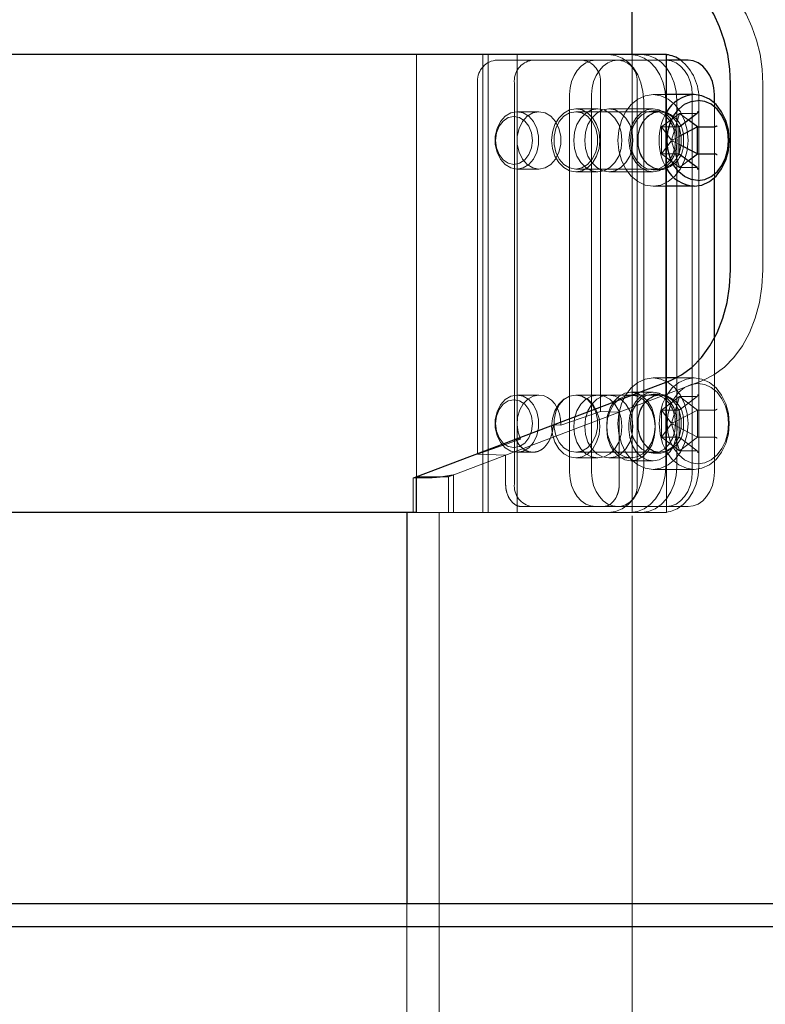
# Model space of a CAD drawing. Units: millimetres. Extents: x 350 to 41230, y 350 to 58459.
# Drawn here: x 12598 to 12729, y 32588 to 32760 of the extents above; entities that cross this region are included whole.
import ezdxf

# ---------------------------------------------------------------- set-up
doc = ezdxf.new("R2010")
doc.units = ezdxf.units.MM
doc.header["$LTSCALE"] = 70
doc.linetypes.add('HIDDEN', pattern=[1.905, 1.27, -0.635])
doc.linetypes.add('PHANTOM', pattern=[12.7, 6.35, -1.27, 1.27, -1.27, 1.27, -1.27])
doc.layers.add('ETC-COTATION', color=5, linetype='Continuous')
doc.layers.add('ETC-FANTOME', color=96, linetype='PHANTOM')
doc.dimstyles.new('SLDDIMSTYLE3', dxfattribs={"dimtxt": 0.18, "dimasz": 231.14, "dimexe": 0, "dimexo": 0.0625, "dimgap": 0, "dimtad": 0, "dimtih": 1, "dimtoh": 1, "dimdec": 0, "dimrnd": 1e-09, "dimzin": 0, "dimdsep": 46, "dimtxsty": 'Standard', "dimsah": 1, "dimcen": 0.09, "dimadec": 0, "dimazin": 0, "dimtfac": 231.14, "dimtdec": 0, "dimtofl": 0, "dimtmove": 0, "dimatfit": 3, "dimfxl": 1, "dimfrac": 2, "dimtolj": 1, "dimtzin": 0, "dimarcsym": 0})

msp = doc.modelspace()

# ---------------------------------------------------------------- linework, layer by layer
at = {"layer": 'ETC-FANTOME', "linetype": 'Continuous', "lineweight": 25}
for p, q in [((12705.268, 32754.173), (12705.268, 32774.608)), ((12711.268, 32754.173), (12583.715, 32754.173)), ((12711.268, 32696.975), (12711.268, 32754.173)), ((12715.035, 32753.173), (12711.268, 32753.173)), ((12722.442, 32716.556), (12722.442, 32749.038)), ((12716.106, 32747.173), (12711.268, 32747.173)), ((12719.632, 32745.717), (12719.632, 32747.173)), ((12713.485, 32741.56), (12716.624, 32743.926)), ((12716.668, 32741.535), (12715.06, 32742.747)), ((12713.485, 32736.768), (12713.485, 32741.579)), ((12716.668, 32741.535), (12713.485, 32739.871)), ((12716.668, 32741.535), (12719.676, 32741.535)), ((12716.668, 32736.812), (12716.668, 32741.535)), ((12716.668, 32736.812), (12713.485, 32738.476)), ((12716.624, 32734.421), (12713.485, 32736.787)), ((12715.06, 32735.6), (12716.668, 32736.812)), ((12716.668, 32736.812), (12719.676, 32736.812)), ((12719.632, 32704.589), (12719.632, 32732.63)), ((12716.106, 32731.173), (12711.268, 32731.173)), ((12667.504, 32680.391), (12711.96, 32697.237)), ((12712.961, 32697.673), (12711.268, 32697.673)), ((12667.504, 32680.391), (12667.504, 32674.173)), ((12667.504, 32674.173), (12583.715, 32674.173)), ((12665.874, 32674.173), (12665.874, 32605.736)), ((12957.027, 32605.736), (12276.813, 32605.736)), ((12276.246, 32601.805), (12957.768, 32601.805))]:
    msp.add_line(p, q, dxfattribs=at)
at = {"layer": 'ETC-FANTOME', "linetype": 'HIDDEN', "lineweight": 18}
for p, q in [((12667.575, 32754.173), (12667.575, 32674.173)), ((12679.193, 32754.173), (12679.193, 32674.173)), ((12680.113, 32754.173), (12680.113, 32674.173)), ((12681.32, 32753.173), (12687.748, 32753.173)), ((12685.193, 32754.173), (12685.193, 32674.173)), ((12687.748, 32753.173), (12698.922, 32753.173)), ((12702.779, 32753.173), (12698.922, 32753.173)), ((12711.268, 32753.173), (12702.779, 32753.173)), ((12705.268, 32754.173), (12705.268, 32674.173)), ((12705.268, 32674.173), (12705.268, 32754.173)), ((12711.268, 32754.149), (12710.789, 32754.173)), ((12678.256, 32684.35), (12678.256, 32749.173)), ((12684.684, 32679.173), (12684.684, 32749.173)), ((12699.705, 32749.173), (12699.705, 32691.824)), ((12706.133, 32749.173), (12706.133, 32679.173)), ((12728.099, 32716.556), (12728.099, 32749.038)), ((12694.326, 32747.173), (12694.326, 32681.173)), ((12698.182, 32747.173), (12698.182, 32681.173)), ((12707.276, 32746.173), (12707.276, 32682.173)), ((12710.321, 32747.173), (12708.907, 32747.173)), ((12711.268, 32747.173), (12710.321, 32747.173)), ((12711.132, 32746.173), (12711.132, 32682.173)), ((12713.061, 32746.173), (12713.061, 32682.173)), ((12715.775, 32681.173), (12715.775, 32747.173)), ((12716.918, 32746.173), (12716.918, 32682.173)), ((12695.408, 32744.673), (12699.265, 32744.673)), ((12708.907, 32744.673), (12701.194, 32744.673)), ((12710.265, 32744.323), (12708.907, 32744.323)), ((12719.632, 32732.63), (12719.632, 32745.717)), ((12685.131, 32744.173), (12688.981, 32744.173)), ((12695.408, 32744.173), (12710.064, 32744.173)), ((12713.535, 32743.896), (12710.402, 32741.535)), ((12713.535, 32743.896), (12712.221, 32739.409)), ((12715.06, 32742.747), (12713.535, 32743.896)), ((12713.535, 32743.896), (12716.543, 32743.896)), ((12710.402, 32741.535), (12713.41, 32741.535)), ((12710.402, 32741.535), (12712.064, 32739.291)), ((12710.402, 32741.535), (12710.402, 32736.812)), ((12713.452, 32741.535), (12713.485, 32741.56)), ((12710.402, 32736.812), (12712.064, 32739.055)), ((12712.221, 32739.409), (12712.064, 32739.291)), ((12712.064, 32739.291), (12712.064, 32739.055)), ((12712.064, 32739.055), (12712.221, 32738.937)), ((12712.377, 32739.291), (12712.221, 32739.409)), ((12712.221, 32738.937), (12712.377, 32739.055)), ((12713.485, 32739.871), (12712.377, 32739.291)), ((12712.377, 32739.055), (12712.377, 32739.291)), ((12713.485, 32738.476), (12712.377, 32739.055)), ((12713.535, 32734.451), (12712.221, 32738.937)), ((12710.402, 32736.812), (12713.41, 32736.812)), ((12710.402, 32736.812), (12713.535, 32734.451)), ((12713.485, 32736.787), (12713.452, 32736.812)), ((12688.981, 32734.173), (12685.131, 32734.173)), ((12710.064, 32734.173), (12695.408, 32734.173)), ((12708.907, 32734.023), (12710.265, 32734.023)), ((12713.535, 32734.451), (12715.06, 32735.6)), ((12713.535, 32734.451), (12716.543, 32734.451)), ((12695.408, 32733.673), (12699.265, 32733.673)), ((12701.194, 32733.673), (12708.907, 32733.673)), ((12708.907, 32731.173), (12710.321, 32731.173)), ((12711.268, 32731.173), (12710.321, 32731.173)), ((12719.632, 32681.173), (12719.632, 32704.589)), ((12673.147, 32680.386), (12717.617, 32697.237)), ((12710.321, 32697.673), (12708.907, 32697.673)), ((12711.268, 32697.673), (12710.321, 32697.673)), ((12711.268, 32674.173), (12711.268, 32696.975)), ((12716.106, 32697.673), (12712.961, 32697.673)), ((12685.131, 32694.673), (12688.981, 32694.673)), ((12695.408, 32694.673), (12710.064, 32694.673)), ((12695.408, 32694.673), (12699.265, 32694.673)), ((12705.05, 32694.673), (12701.194, 32694.673)), ((12708.907, 32695.173), (12705.05, 32695.173)), ((12710.265, 32694.823), (12708.907, 32694.823)), ((12713.535, 32694.396), (12710.402, 32692.035)), ((12713.535, 32694.396), (12712.221, 32689.909)), ((12713.452, 32692.035), (12716.624, 32694.426)), ((12716.668, 32692.035), (12713.535, 32694.396)), ((12713.535, 32694.396), (12716.543, 32694.396)), ((12699.705, 32691.824), (12692.806, 32689.42)), ((12699.705, 32691.824), (12703.016, 32691.704)), ((12703.016, 32691.704), (12703.016, 32679.173)), ((12710.402, 32692.035), (12713.41, 32692.035)), ((12710.402, 32692.035), (12712.064, 32689.791)), ((12710.402, 32692.035), (12710.402, 32687.312)), ((12716.668, 32692.035), (12712.377, 32689.791)), ((12713.485, 32687.268), (12713.485, 32692.079)), ((12716.668, 32692.035), (12719.676, 32692.035)), ((12716.668, 32687.312), (12716.668, 32692.035)), ((12700.837, 32689.673), (12700.837, 32689.173)), ((12700.837, 32689.173), (12700.837, 32688.673)), ((12704.694, 32689.673), (12704.694, 32688.673)), ((12709.264, 32689.173), (12709.264, 32689.673)), ((12709.264, 32688.673), (12709.264, 32689.173)), ((12710.402, 32687.312), (12712.064, 32689.555)), ((12712.221, 32689.909), (12712.064, 32689.791)), ((12712.064, 32689.791), (12712.064, 32689.555)), ((12712.064, 32689.555), (12712.221, 32689.437)), ((12712.377, 32689.791), (12712.221, 32689.909)), ((12712.221, 32689.437), (12712.377, 32689.555)), ((12713.535, 32684.951), (12712.221, 32689.437)), ((12712.377, 32689.555), (12712.377, 32689.791)), ((12716.668, 32687.312), (12712.377, 32689.555)), ((12713.12, 32688.673), (12713.12, 32689.673)), ((12685.761, 32686.965), (12678.256, 32684.35)), ((12710.402, 32687.312), (12713.41, 32687.312)), ((12710.402, 32687.312), (12713.535, 32684.951)), ((12716.624, 32684.921), (12713.452, 32687.312)), ((12713.535, 32684.951), (12716.668, 32687.312)), ((12716.668, 32687.312), (12719.676, 32687.312)), ((12678.256, 32684.35), (12683.141, 32684.173)), ((12683.141, 32679.173), (12683.141, 32684.173)), ((12687.916, 32684.673), (12685.131, 32684.673)), ((12710.064, 32684.673), (12695.408, 32684.673)), ((12708.907, 32684.523), (12710.265, 32684.523)), ((12713.535, 32684.951), (12716.543, 32684.951)), ((12695.408, 32683.673), (12699.265, 32683.673)), ((12701.194, 32683.673), (12705.05, 32683.673)), ((12705.05, 32683.173), (12708.907, 32683.173)), ((12674.037, 32680.723), (12674.037, 32674.173)), ((12708.907, 32681.673), (12710.321, 32681.673)), ((12716.106, 32681.673), (12710.321, 32681.673)), ((12666.99, 32680.196), (12667.504, 32680.391)), ((12666.99, 32680.196), (12666.99, 32674.173)), ((12673.147, 32680.386), (12667.504, 32680.391)), ((12673.147, 32680.386), (12673.147, 32674.173)), ((12671.531, 32674.173), (12667.504, 32674.173)), ((12673.147, 32674.173), (12671.531, 32674.173)), ((12671.531, 32674.173), (12671.531, 32491.055)), ((12711.268, 32674.173), (12673.147, 32674.173)), ((12685.98, 32675.173), (12687.748, 32675.173)), ((12698.922, 32675.173), (12687.748, 32675.173)), ((12702.779, 32675.173), (12698.922, 32675.173)), ((12702.779, 32675.173), (12715.035, 32675.173)), ((12705.268, 32584.673), (12705.268, 32674.173)), ((12665.874, 32605.736), (12665.874, 32491.055))]:
    msp.add_line(p, q, dxfattribs=at)
at = {"layer": 'ETC-FANTOME', "linetype": 'Continuous', "lineweight": 25, "flags": 128}
for points in [[(12722.442, 32749.038), (12722.321, 32751.649), (12721.96, 32754.215), (12721.366, 32756.692), (12720.548, 32759.038), (12719.52, 32761.214), (12718.3, 32763.18), (12716.909, 32764.905), (12715.371, 32766.359)], [(12719.632, 32747.173), (12719.543, 32748.344), (12719.282, 32749.469), (12718.857, 32750.507), (12718.285, 32751.416), (12717.589, 32752.162), (12716.794, 32752.717), (12715.932, 32753.058), (12715.035, 32753.173)], [(12716.749, 32732.173), (12715.556, 32732.349), (12714.422, 32732.867), (12713.406, 32733.701), (12712.557, 32734.809), (12711.918, 32736.136), (12711.521, 32737.616), (12711.387, 32739.173), (12711.521, 32740.731), (12711.918, 32742.211), (12712.557, 32743.538), (12713.406, 32744.646), (12714.422, 32745.48), (12715.556, 32745.998), (12716.749, 32746.173)], [(12716.106, 32731.173), (12717.47, 32731.374), (12718.765, 32731.966), (12719.927, 32732.919), (12720.898, 32734.185), (12721.628, 32735.702), (12722.081, 32737.393), (12722.235, 32739.173), (12722.081, 32740.954), (12721.628, 32742.644), (12720.898, 32744.161), (12719.927, 32745.428), (12718.765, 32746.381), (12717.47, 32746.973), (12716.106, 32747.173)], [(12716.749, 32732.173), (12717.942, 32732.349), (12719.076, 32732.867), (12720.092, 32733.701), (12720.941, 32734.809), (12721.58, 32736.136), (12721.977, 32737.616), (12722.111, 32739.173), (12721.977, 32740.731), (12721.58, 32742.211), (12720.941, 32743.538), (12720.092, 32744.646), (12719.076, 32745.48), (12717.942, 32745.998), (12716.749, 32746.173)], [(12711.96, 32697.237), (12713.902, 32698.192), (12715.724, 32699.533), (12717.39, 32701.235), (12718.865, 32703.26), (12720.116, 32705.566), (12721.117, 32708.103), (12721.848, 32710.82), (12722.293, 32713.657), (12722.442, 32716.556)]]:
    msp.add_lwpolyline(points, dxfattribs=at)
at = {"layer": 'ETC-FANTOME', "linetype": 'HIDDEN', "lineweight": 18, "flags": 128}
for points in [[(12728.099, 32749.038), (12727.978, 32751.649), (12727.617, 32754.215), (12727.023, 32756.692), (12726.204, 32759.038), (12725.177, 32761.214), (12723.957, 32763.18), (12722.566, 32764.905), (12721.028, 32766.359)], [(12694.326, 32747.173), (12694.414, 32748.344), (12694.676, 32749.469), (12695.1, 32750.507), (12695.672, 32751.416), (12696.368, 32752.162), (12697.163, 32752.717), (12698.025, 32753.058), (12698.922, 32753.173)], [(12702.779, 32753.173), (12701.882, 32753.058), (12701.02, 32752.717), (12700.225, 32752.162), (12699.529, 32751.416), (12698.957, 32750.507), (12698.532, 32749.469), (12698.271, 32748.344), (12698.182, 32747.173)], [(12701.147, 32754.173), (12702.343, 32754.02), (12703.493, 32753.564), (12704.552, 32752.825), (12705.481, 32751.83), (12706.243, 32750.618), (12706.809, 32749.235), (12707.158, 32747.734), (12707.276, 32746.173)], [(12711.132, 32746.173), (12711.015, 32747.734), (12710.666, 32749.235), (12710.1, 32750.618), (12709.337, 32751.83), (12708.409, 32752.825), (12707.349, 32753.564), (12706.2, 32754.02), (12705.004, 32754.173)], [(12706.932, 32754.173), (12708.128, 32754.02), (12709.278, 32753.564), (12710.337, 32752.825), (12711.266, 32751.83), (12712.028, 32750.618), (12712.594, 32749.235), (12712.943, 32747.734), (12713.061, 32746.173)], [(12711.179, 32753.173), (12712.075, 32753.058), (12712.938, 32752.717), (12713.732, 32752.162), (12714.429, 32751.416), (12715, 32750.507), (12715.425, 32749.469), (12715.687, 32748.344), (12715.775, 32747.173)], [(12715.035, 32739.173), (12714.882, 32740.954), (12714.428, 32742.644), (12713.698, 32744.161), (12712.728, 32745.428), (12711.566, 32746.381), (12710.271, 32746.973), (12708.907, 32747.173), (12707.543, 32746.973), (12706.248, 32746.381), (12705.086, 32745.428), (12704.116, 32744.161), (12703.386, 32742.644), (12702.932, 32740.954), (12702.779, 32739.173)], [(12695.408, 32733.673), (12694.318, 32733.861), (12693.302, 32734.41), (12692.429, 32735.284), (12691.76, 32736.423), (12691.339, 32737.75), (12691.195, 32739.173), (12691.339, 32740.597), (12691.76, 32741.923), (12692.429, 32743.062), (12693.302, 32743.936), (12694.318, 32744.486), (12695.408, 32744.673)], [(12699.265, 32733.673), (12698.175, 32733.861), (12697.159, 32734.41), (12696.286, 32735.284), (12695.616, 32736.423), (12695.195, 32737.75), (12695.052, 32739.173), (12695.195, 32740.597), (12695.616, 32741.923), (12696.286, 32743.062), (12697.159, 32743.936), (12698.175, 32744.486), (12699.265, 32744.673)], [(12695.408, 32744.673), (12696.499, 32744.486), (12697.515, 32743.936), (12698.388, 32743.062), (12699.057, 32741.923), (12699.478, 32740.597), (12699.622, 32739.173), (12699.478, 32737.75), (12699.057, 32736.423), (12698.388, 32735.284), (12697.515, 32734.41), (12696.499, 32733.861), (12695.408, 32733.673)], [(12705.407, 32739.173), (12705.263, 32740.597), (12704.842, 32741.923), (12704.173, 32743.062), (12703.3, 32743.936), (12702.284, 32744.486), (12701.194, 32744.673), (12700.103, 32744.486), (12699.087, 32743.936), (12698.214, 32743.062), (12697.545, 32741.923), (12697.124, 32740.597), (12696.98, 32739.173)], [(12699.265, 32744.673), (12700.356, 32744.486), (12701.372, 32743.936), (12702.244, 32743.062), (12702.914, 32741.923), (12703.335, 32740.597), (12703.478, 32739.173), (12703.335, 32737.75), (12702.914, 32736.423), (12702.244, 32735.284), (12701.372, 32734.41), (12700.356, 32733.861), (12699.265, 32733.673)], [(12713.12, 32739.173), (12712.977, 32740.597), (12712.556, 32741.923), (12711.886, 32743.062), (12711.014, 32743.936), (12709.997, 32744.486), (12708.907, 32744.673), (12707.817, 32744.486), (12706.8, 32743.936), (12705.928, 32743.062), (12705.258, 32741.923), (12704.837, 32740.597), (12704.694, 32739.173)], [(12704.962, 32739.173), (12705.096, 32740.506), (12705.49, 32741.748), (12706.117, 32742.815), (12706.934, 32743.633), (12707.886, 32744.148), (12708.907, 32744.323), (12709.928, 32744.148), (12710.88, 32743.633), (12711.697, 32742.815), (12712.324, 32741.748), (12712.718, 32740.506), (12712.852, 32739.173)], [(12685.131, 32734.173), (12684.052, 32734.376), (12683.061, 32734.967), (12682.237, 32735.899), (12681.647, 32737.096), (12681.34, 32738.462), (12681.34, 32739.885), (12681.647, 32741.25), (12682.237, 32742.448), (12683.061, 32743.38), (12684.052, 32743.971), (12685.131, 32744.173)], [(12684.61, 32734.985), (12683.618, 32735.19), (12682.724, 32735.785), (12682.014, 32736.712), (12681.558, 32737.879), (12681.401, 32739.173), (12681.558, 32740.468), (12682.014, 32741.635), (12682.724, 32742.562), (12683.618, 32743.156), (12684.61, 32743.361)], [(12684.61, 32734.985), (12685.601, 32735.19), (12686.495, 32735.785), (12687.205, 32736.712), (12687.661, 32737.879), (12687.818, 32739.173), (12687.661, 32740.468), (12687.205, 32741.635), (12686.495, 32742.562), (12685.601, 32743.156), (12684.61, 32743.361)], [(12685.131, 32734.173), (12686.211, 32734.376), (12687.202, 32734.967), (12688.026, 32735.899), (12688.616, 32737.096), (12688.923, 32738.462), (12688.923, 32739.885), (12688.616, 32741.25), (12688.026, 32742.448), (12687.202, 32743.38), (12686.211, 32743.971), (12685.131, 32744.173)], [(12688.981, 32744.173), (12687.901, 32743.971), (12686.91, 32743.38), (12686.086, 32742.448), (12685.496, 32741.25), (12685.189, 32739.885), (12685.189, 32738.462), (12685.496, 32737.096), (12686.086, 32735.899), (12686.91, 32734.967), (12687.901, 32734.376), (12688.981, 32734.173)], [(12688.981, 32734.173), (12690.06, 32734.376), (12691.051, 32734.967), (12691.875, 32735.899), (12692.465, 32737.096), (12692.772, 32738.462), (12692.772, 32739.885), (12692.465, 32741.25), (12691.875, 32742.448), (12691.051, 32743.38), (12690.06, 32743.971), (12688.981, 32744.173)], [(12695.408, 32744.173), (12694.329, 32743.971), (12693.338, 32743.38), (12692.514, 32742.448), (12691.924, 32741.25), (12691.617, 32739.885), (12691.617, 32738.462), (12691.924, 32737.096), (12692.514, 32735.899), (12693.338, 32734.967), (12694.329, 32734.376), (12695.408, 32734.173)], [(12695.408, 32734.173), (12696.488, 32734.376), (12697.479, 32734.967), (12698.303, 32735.899), (12698.893, 32737.096), (12699.2, 32738.462), (12699.2, 32739.885), (12698.893, 32741.25), (12698.303, 32742.448), (12697.479, 32743.38), (12696.488, 32743.971), (12695.408, 32744.173)], [(12710.064, 32734.173), (12708.985, 32734.376), (12707.993, 32734.967), (12707.169, 32735.899), (12706.58, 32737.096), (12706.273, 32738.462), (12706.273, 32739.885), (12706.58, 32741.25), (12707.169, 32742.448), (12707.993, 32743.38), (12708.985, 32743.971), (12710.064, 32744.173)], [(12710.064, 32734.173), (12711.143, 32734.376), (12712.135, 32734.967), (12712.959, 32735.899), (12713.548, 32737.096), (12713.855, 32738.462), (12713.855, 32739.885), (12713.548, 32741.25), (12712.959, 32742.448), (12712.135, 32743.38), (12711.143, 32743.971), (12710.064, 32744.173)], [(12696.98, 32739.173), (12697.124, 32737.75), (12697.545, 32736.423), (12698.214, 32735.284), (12699.087, 32734.41), (12700.103, 32733.861), (12701.194, 32733.673), (12702.284, 32733.861), (12703.3, 32734.41), (12704.173, 32735.284), (12704.842, 32736.423), (12705.263, 32737.75), (12705.407, 32739.173)], [(12702.779, 32739.173), (12702.932, 32737.393), (12703.386, 32735.702), (12704.116, 32734.185), (12705.086, 32732.919), (12706.248, 32731.966), (12707.543, 32731.374), (12708.907, 32731.173), (12710.271, 32731.374), (12711.566, 32731.966), (12712.728, 32732.919), (12713.698, 32734.185), (12714.428, 32735.702), (12714.882, 32737.393), (12715.035, 32739.173)], [(12704.694, 32739.173), (12704.837, 32737.75), (12705.258, 32736.423), (12705.928, 32735.284), (12706.8, 32734.41), (12707.817, 32733.861), (12708.907, 32733.673), (12709.997, 32733.861), (12711.014, 32734.41), (12711.886, 32735.284), (12712.556, 32736.423), (12712.977, 32737.75), (12713.12, 32739.173)], [(12704.962, 32739.173), (12705.096, 32737.84), (12705.49, 32736.598), (12706.117, 32735.532), (12706.934, 32734.713), (12707.886, 32734.199), (12708.907, 32734.023), (12709.928, 32734.199), (12710.88, 32734.713), (12711.697, 32735.532), (12712.324, 32736.598), (12712.718, 32737.84), (12712.852, 32739.173)], [(12717.617, 32697.237), (12719.558, 32698.192), (12721.381, 32699.533), (12723.047, 32701.235), (12724.521, 32703.26), (12725.773, 32705.566), (12726.774, 32708.103), (12727.505, 32710.82), (12727.95, 32713.657), (12728.099, 32716.556)], [(12715.035, 32689.673), (12714.882, 32691.454), (12714.428, 32693.144), (12713.698, 32694.661), (12712.728, 32695.928), (12711.566, 32696.881), (12710.271, 32697.473), (12708.907, 32697.673), (12707.543, 32697.473), (12706.248, 32696.881), (12705.086, 32695.928), (12704.116, 32694.661), (12703.386, 32693.144), (12702.932, 32691.454), (12702.779, 32689.673)], [(12716.106, 32681.673), (12714.743, 32681.874), (12713.447, 32682.466), (12712.285, 32683.419), (12711.315, 32684.685), (12710.585, 32686.202), (12710.131, 32687.893), (12709.978, 32689.673), (12710.131, 32691.454), (12710.585, 32693.144), (12711.315, 32694.661), (12712.285, 32695.928), (12713.447, 32696.881), (12714.743, 32697.473), (12716.106, 32697.673)], [(12716.749, 32682.673), (12715.556, 32682.849), (12714.422, 32683.367), (12713.406, 32684.201), (12712.557, 32685.309), (12711.918, 32686.636), (12711.521, 32688.116), (12711.387, 32689.673), (12711.521, 32691.231), (12711.918, 32692.711), (12712.557, 32694.038), (12713.406, 32695.146), (12714.422, 32695.98), (12715.556, 32696.498), (12716.749, 32696.673)], [(12716.106, 32681.673), (12717.47, 32681.874), (12718.765, 32682.466), (12719.927, 32683.419), (12720.898, 32684.685), (12721.628, 32686.202), (12722.081, 32687.893), (12722.235, 32689.673), (12722.081, 32691.454), (12721.628, 32693.144), (12720.898, 32694.661), (12719.927, 32695.928), (12718.765, 32696.881), (12717.47, 32697.473), (12716.106, 32697.673)], [(12716.749, 32682.673), (12717.942, 32682.849), (12719.076, 32683.367), (12720.092, 32684.201), (12720.941, 32685.309), (12721.58, 32686.636), (12721.977, 32688.116), (12722.111, 32689.673), (12721.977, 32691.231), (12721.58, 32692.711), (12720.941, 32694.038), (12720.092, 32695.146), (12719.076, 32695.98), (12717.942, 32696.498), (12716.749, 32696.673)], [(12685.131, 32684.673), (12684.052, 32684.876), (12683.061, 32685.467), (12682.237, 32686.399), (12681.647, 32687.596), (12681.34, 32688.962), (12681.34, 32690.385), (12681.647, 32691.75), (12682.237, 32692.948), (12683.061, 32693.88), (12684.052, 32694.471), (12685.131, 32694.673)], [(12685.131, 32684.673), (12686.211, 32684.876), (12687.202, 32685.467), (12688.026, 32686.399), (12688.616, 32687.596), (12688.923, 32688.962), (12688.923, 32690.385), (12688.616, 32691.75), (12688.026, 32692.948), (12687.202, 32693.88), (12686.211, 32694.471), (12685.131, 32694.673)], [(12688.981, 32694.673), (12687.967, 32694.495), (12687.025, 32693.973), (12686.223, 32693.144), (12685.618, 32692.067), (12685.252, 32690.82), (12685.153, 32689.491), (12685.326, 32688.175), (12685.761, 32686.965)], [(12692.806, 32689.42), (12692.767, 32690.431), (12692.572, 32691.41), (12692.231, 32692.318), (12691.757, 32693.118), (12691.169, 32693.777), (12690.491, 32694.268), (12689.752, 32694.571), (12688.981, 32694.673)], [(12695.408, 32683.673), (12694.318, 32683.861), (12693.302, 32684.41), (12692.429, 32685.284), (12691.76, 32686.423), (12691.339, 32687.75), (12691.195, 32689.173), (12691.339, 32690.597), (12691.76, 32691.923), (12692.429, 32693.062), (12693.302, 32693.936), (12694.318, 32694.486), (12695.408, 32694.673)], [(12695.408, 32694.673), (12694.329, 32694.471), (12693.338, 32693.88), (12692.514, 32692.948), (12691.924, 32691.75), (12691.617, 32690.385), (12691.617, 32688.962), (12691.924, 32687.596), (12692.514, 32686.399), (12693.338, 32685.467), (12694.329, 32684.876), (12695.408, 32684.673)], [(12699.265, 32683.673), (12698.175, 32683.861), (12697.159, 32684.41), (12696.286, 32685.284), (12695.616, 32686.423), (12695.195, 32687.75), (12695.052, 32689.173), (12695.195, 32690.597), (12695.616, 32691.923), (12696.286, 32693.062), (12697.159, 32693.936), (12698.175, 32694.486), (12699.265, 32694.673)], [(12695.408, 32684.673), (12696.488, 32684.876), (12697.479, 32685.467), (12698.303, 32686.399), (12698.893, 32687.596), (12699.2, 32688.962), (12699.2, 32690.385), (12698.893, 32691.75), (12698.303, 32692.948), (12697.479, 32693.88), (12696.488, 32694.471), (12695.408, 32694.673)], [(12695.408, 32694.673), (12696.499, 32694.486), (12697.515, 32693.936), (12698.388, 32693.062), (12699.057, 32691.923), (12699.478, 32690.597), (12699.622, 32689.173), (12699.478, 32687.75), (12699.057, 32686.423), (12698.388, 32685.284), (12697.515, 32684.41), (12696.499, 32683.861), (12695.408, 32683.673)], [(12705.407, 32689.173), (12705.263, 32690.597), (12704.842, 32691.923), (12704.173, 32693.062), (12703.3, 32693.936), (12702.284, 32694.486), (12701.194, 32694.673), (12700.103, 32694.486), (12699.087, 32693.936), (12698.214, 32693.062), (12697.545, 32691.923), (12697.124, 32690.597), (12696.98, 32689.173)], [(12699.265, 32694.673), (12700.356, 32694.486), (12701.372, 32693.936), (12702.244, 32693.062), (12702.914, 32691.923), (12703.335, 32690.597), (12703.478, 32689.173), (12703.335, 32687.75), (12702.914, 32686.423), (12702.244, 32685.284), (12701.372, 32684.41), (12700.356, 32683.861), (12699.265, 32683.673)], [(12709.264, 32689.673), (12709.12, 32691.097), (12708.699, 32692.423), (12708.029, 32693.562), (12707.157, 32694.436), (12706.141, 32694.986), (12705.05, 32695.173), (12703.96, 32694.986), (12702.944, 32694.436), (12702.071, 32693.562), (12701.401, 32692.423), (12700.981, 32691.097), (12700.837, 32689.673)], [(12709.264, 32689.173), (12709.12, 32690.597), (12708.699, 32691.923), (12708.029, 32693.062), (12707.157, 32693.936), (12706.141, 32694.486), (12705.05, 32694.673), (12703.96, 32694.486), (12702.944, 32693.936), (12702.071, 32693.062), (12701.401, 32691.923), (12700.981, 32690.597), (12700.837, 32689.173)], [(12713.12, 32689.673), (12712.977, 32691.097), (12712.556, 32692.423), (12711.886, 32693.562), (12711.014, 32694.436), (12709.997, 32694.986), (12708.907, 32695.173), (12707.817, 32694.986), (12706.8, 32694.436), (12705.928, 32693.562), (12705.258, 32692.423), (12704.837, 32691.097), (12704.694, 32689.673)], [(12704.962, 32689.673), (12705.096, 32691.006), (12705.49, 32692.248), (12706.117, 32693.315), (12706.934, 32694.133), (12707.886, 32694.648), (12708.907, 32694.823), (12709.928, 32694.648), (12710.88, 32694.133), (12711.697, 32693.315), (12712.324, 32692.248), (12712.718, 32691.006), (12712.852, 32689.673)], [(12710.064, 32684.673), (12708.985, 32684.876), (12707.993, 32685.467), (12707.169, 32686.399), (12706.58, 32687.596), (12706.273, 32688.962), (12706.273, 32690.385), (12706.58, 32691.75), (12707.169, 32692.948), (12707.993, 32693.88), (12708.985, 32694.471), (12710.064, 32694.673)], [(12710.064, 32684.673), (12711.143, 32684.876), (12712.135, 32685.467), (12712.959, 32686.399), (12713.548, 32687.596), (12713.855, 32688.962), (12713.855, 32690.385), (12713.548, 32691.75), (12712.959, 32692.948), (12712.135, 32693.88), (12711.143, 32694.471), (12710.064, 32694.673)], [(12684.61, 32685.485), (12683.618, 32685.69), (12682.724, 32686.285), (12682.014, 32687.212), (12681.558, 32688.379), (12681.401, 32689.673), (12681.558, 32690.968), (12682.014, 32692.135), (12682.724, 32693.062), (12683.618, 32693.656), (12684.61, 32693.861)], [(12684.61, 32685.485), (12685.601, 32685.69), (12686.495, 32686.285), (12687.205, 32687.212), (12687.661, 32688.379), (12687.818, 32689.673), (12687.661, 32690.968), (12687.205, 32692.135), (12686.495, 32693.062), (12685.601, 32693.656), (12684.61, 32693.861)], [(12692.806, 32689.42), (12692.054, 32689.448), (12691.462, 32689.47)], [(12696.98, 32689.173), (12697.124, 32687.75), (12697.545, 32686.423), (12698.214, 32685.284), (12699.087, 32684.41), (12700.103, 32683.861), (12701.194, 32683.673), (12702.284, 32683.861), (12703.3, 32684.41), (12704.173, 32685.284), (12704.842, 32686.423), (12705.263, 32687.75), (12705.407, 32689.173)], [(12700.837, 32689.173), (12700.981, 32687.75), (12701.401, 32686.423), (12702.071, 32685.284), (12702.944, 32684.41), (12703.96, 32683.861), (12705.05, 32683.673), (12706.141, 32683.861), (12707.157, 32684.41), (12708.029, 32685.284), (12708.699, 32686.423), (12709.12, 32687.75), (12709.264, 32689.173)], [(12702.779, 32689.673), (12702.932, 32687.893), (12703.386, 32686.202), (12704.116, 32684.685), (12705.086, 32683.419), (12706.248, 32682.466), (12707.543, 32681.874), (12708.907, 32681.673), (12710.271, 32681.874), (12711.566, 32682.466), (12712.728, 32683.419), (12713.698, 32684.685), (12714.428, 32686.202), (12714.882, 32687.893), (12715.035, 32689.673)], [(12704.962, 32689.673), (12705.096, 32688.34), (12705.49, 32687.098), (12706.117, 32686.032), (12706.934, 32685.213), (12707.886, 32684.699), (12708.907, 32684.523), (12709.928, 32684.699), (12710.88, 32685.213), (12711.697, 32686.032), (12712.324, 32687.098), (12712.718, 32688.34), (12712.852, 32689.673)], [(12700.837, 32688.673), (12700.981, 32687.25), (12701.401, 32685.923), (12702.071, 32684.784), (12702.944, 32683.91), (12703.96, 32683.361), (12705.05, 32683.173), (12706.141, 32683.361), (12707.157, 32683.91), (12708.029, 32684.784), (12708.699, 32685.923), (12709.12, 32687.25), (12709.264, 32688.673)], [(12704.694, 32688.673), (12704.837, 32687.25), (12705.258, 32685.923), (12705.928, 32684.784), (12706.8, 32683.91), (12707.817, 32683.361), (12708.907, 32683.173), (12709.997, 32683.361), (12711.014, 32683.91), (12711.886, 32684.784), (12712.556, 32685.923), (12712.977, 32687.25), (12713.12, 32688.673)], [(12684.921, 32686.991), (12685.391, 32686.977), (12685.761, 32686.965)], [(12698.922, 32675.173), (12698.025, 32675.289), (12697.163, 32675.63), (12696.368, 32676.185), (12695.672, 32676.931), (12695.1, 32677.84), (12694.676, 32678.877), (12694.414, 32680.003), (12694.326, 32681.173)], [(12698.182, 32681.173), (12698.271, 32680.003), (12698.532, 32678.877), (12698.957, 32677.84), (12699.529, 32676.931), (12700.225, 32676.185), (12701.02, 32675.63), (12701.882, 32675.289), (12702.779, 32675.173)], [(12707.276, 32682.173), (12707.158, 32680.613), (12706.809, 32679.112), (12706.243, 32677.729), (12705.481, 32676.516), (12704.552, 32675.522), (12703.493, 32674.782), (12702.343, 32674.327), (12701.147, 32674.173)], [(12705.004, 32674.173), (12706.2, 32674.327), (12707.349, 32674.782), (12708.409, 32675.522), (12709.337, 32676.516), (12710.1, 32677.729), (12710.666, 32679.112), (12711.015, 32680.613), (12711.132, 32682.173)], [(12713.061, 32682.173), (12712.943, 32680.613), (12712.594, 32679.112), (12712.028, 32677.729), (12711.266, 32676.516), (12710.337, 32675.522), (12709.278, 32674.782), (12708.128, 32674.327), (12706.932, 32674.173)], [(12710.789, 32674.173), (12711.985, 32674.327), (12713.134, 32674.782), (12714.194, 32675.522), (12715.123, 32676.516), (12715.885, 32677.729), (12716.451, 32679.112), (12716.8, 32680.613), (12716.918, 32682.173)], [(12715.775, 32681.173), (12715.687, 32680.003), (12715.425, 32678.877), (12715, 32677.84), (12714.429, 32676.931), (12713.732, 32676.185), (12712.938, 32675.63), (12712.075, 32675.289), (12711.179, 32675.173)], [(12715.035, 32675.173), (12715.932, 32675.289), (12716.794, 32675.63), (12717.589, 32676.185), (12718.285, 32676.931), (12718.857, 32677.84), (12719.282, 32678.877), (12719.543, 32680.003), (12719.632, 32681.173)]]:
    msp.add_lwpolyline(points, dxfattribs=at)
at = {"layer": 'ETC-FANTOME', "linetype": 'Continuous', "lineweight": 25}
for centre, radius, start, end in [((19220.973, 36255.039), 8715.125, 172.5390425, 263.8920049), ((19220.973, 36255.039), 8589.689, 200.8757063, 263.8030549), ((19220.973, 36255.039), 8339.689, 201.5321944, 263.6159166), ((12710.697, 32749.032), 5.148, 53.54687, 83.63565), ((12716.448, 32741.305), 5.878, 93.33415, 151.79488), ((12716.508, 32737.136), 5.976, 208.72838, 266.14259)]:
    msp.add_arc(centre, radius, start, end, dxfattribs=at)
at = {"layer": 'ETC-FANTOME', "linetype": 'HIDDEN', "lineweight": 18}
for centre, radius, start, end in [((12681.859, 32749.587), 3.627, 98.55169, 186.54087), ((12688.287, 32749.587), 3.627, 98.55169, 186.54087), ((12696.102, 32749.587), 3.627, 353.45913, 81.44831), ((12702.53, 32749.587), 3.627, 353.45913, 81.44831), ((12708.422, 32746.551), 8.504, 357.45773, 51.15392), ((12710.959, 32739.705), 4.67, 98.55169, 186.54087), ((12709.57, 32739.705), 4.67, 353.45913, 81.44831), ((12719.825, 32739.173), 9.865, 150.15217, 209.84783), ((12710.959, 32738.641), 4.67, 173.45913, 261.44831), ((12709.57, 32738.641), 4.67, 278.55169, 6.54087), ((12710.959, 32690.205), 4.67, 98.55169, 186.54087), ((12709.57, 32690.205), 4.67, 353.45913, 81.44831), ((12710.959, 32689.141), 4.67, 173.45913, 261.44831), ((12709.57, 32689.141), 4.67, 278.55169, 6.54087), ((12688.287, 32678.76), 3.627, 173.45913, 261.44831), ((12702.53, 32678.76), 3.627, 278.55169, 6.54087)]:
    msp.add_arc(centre, radius, start, end, dxfattribs=at)
at = {"layer": 'ETC-FANTOME', "linetype": 'Continuous', "lineweight": 25}
for points, knots in [([(12716.749, 32744.266), (12716.745, 32744.208), (12716.736, 32744.099), (12716.683, 32743.979), (12716.638, 32743.941), (12716.622, 32743.928)], [0, 0, 0, 0, 0.418889, 0.797242, 1, 1, 1, 1]), ([(12713.371, 32741.719), (12713.406, 32741.69), (12713.47, 32741.637), (12713.478, 32741.597), (12713.482, 32741.579)], [0, 0, 0, 0, 0.5536173, 1, 1, 1, 1]), ([(12720.127, 32741.719), (12720.085, 32741.691), (12720.003, 32741.635), (12719.865, 32741.575), (12719.752, 32741.54), (12719.701, 32741.537), (12719.676, 32741.535)], [0, 0, 0, 0, 0.319506, 0.6080933, 0.8105251, 1, 1, 1, 1]), ([(12713.371, 32736.627), (12713.406, 32736.657), (12713.47, 32736.71), (12713.478, 32736.75), (12713.482, 32736.768)], [0, 0, 0, 0, 0.5536173, 1, 1, 1, 1]), ([(12720.127, 32736.627), (12720.085, 32736.656), (12720.003, 32736.711), (12719.865, 32736.772), (12719.752, 32736.806), (12719.701, 32736.81), (12719.676, 32736.812)], [0, 0, 0, 0, 0.319506, 0.6080933, 0.8105251, 1, 1, 1, 1]), ([(12716.749, 32734.081), (12716.745, 32734.139), (12716.736, 32734.248), (12716.683, 32734.368), (12716.638, 32734.406), (12716.622, 32734.419)], [0, 0, 0, 0, 0.418889, 0.797242, 1, 1, 1, 1])]:
    msp.add_open_spline(points, degree=3, knots=knots, dxfattribs=at)
at = {"layer": 'ETC-FANTOME', "linetype": 'HIDDEN', "lineweight": 18}
for points, knots in [([(12716.622, 32743.928), (12716.617, 32743.923), (12716.594, 32743.9), (12716.566, 32743.898), (12716.543, 32743.896)], [0, 0, 0, 0, 0.201383, 1, 1, 1, 1]), ([(12713.482, 32741.579), (12713.483, 32741.577), (12713.491, 32741.56), (12713.468, 32741.541), (12713.429, 32741.537), (12713.41, 32741.535)], [0, 0, 0, 0, 0.0732341, 0.551937, 1, 1, 1, 1]), ([(12713.482, 32736.768), (12713.483, 32736.77), (12713.491, 32736.787), (12713.468, 32736.805), (12713.429, 32736.81), (12713.41, 32736.812)], [0, 0, 0, 0, 0.0732341, 0.551937, 1, 1, 1, 1]), ([(12716.622, 32734.419), (12716.617, 32734.423), (12716.594, 32734.447), (12716.566, 32734.449), (12716.543, 32734.451)], [0, 0, 0, 0, 0.201383, 1, 1, 1, 1]), ([(12716.749, 32694.766), (12716.745, 32694.708), (12716.737, 32694.598), (12716.679, 32694.476), (12716.611, 32694.408), (12716.565, 32694.4), (12716.543, 32694.396)], [0, 0, 0, 0, 0.319506, 0.6080933, 0.8105251, 1, 1, 1, 1]), ([(12713.371, 32692.219), (12713.405, 32692.191), (12713.47, 32692.135), (12713.493, 32692.075), (12713.47, 32692.04), (12713.43, 32692.037), (12713.41, 32692.035)], [0, 0, 0, 0, 0.319506, 0.6080933, 0.8105251, 1, 1, 1, 1]), ([(12720.127, 32692.219), (12720.085, 32692.191), (12720.003, 32692.135), (12719.865, 32692.075), (12719.752, 32692.04), (12719.701, 32692.037), (12719.676, 32692.035)], [0, 0, 0, 0, 0.319506, 0.6080933, 0.8105251, 1, 1, 1, 1]), ([(12687.916, 32684.673), (12688.175, 32684.696), (12688.661, 32684.74), (12689.522, 32685.148), (12690.426, 32685.986), (12691.059, 32687.223), (12691.385, 32688.421), (12691.435, 32689.106), (12691.462, 32689.47)], [0, 0, 0, 0, 0.1432943, 0.2694712, 0.5002443, 0.7308349, 0.8568304, 1, 1, 1, 1]), ([(12684.921, 32686.991), (12685.105, 32686.643), (12685.462, 32685.969), (12686.194, 32685.252), (12687.016, 32684.768), (12687.61, 32684.705), (12687.916, 32684.673)], [0, 0, 0, 0, 0.2578875, 0.4999274, 0.7420244, 1, 1, 1, 1]), ([(12713.371, 32687.127), (12713.405, 32687.156), (12713.47, 32687.211), (12713.493, 32687.272), (12713.47, 32687.306), (12713.43, 32687.31), (12713.41, 32687.312)], [0, 0, 0, 0, 0.319506, 0.6080933, 0.8105251, 1, 1, 1, 1]), ([(12720.127, 32687.127), (12720.085, 32687.156), (12720.003, 32687.211), (12719.865, 32687.272), (12719.752, 32687.306), (12719.701, 32687.31), (12719.676, 32687.312)], [0, 0, 0, 0, 0.319506, 0.6080933, 0.8105251, 1, 1, 1, 1]), ([(12716.749, 32684.581), (12716.745, 32684.639), (12716.737, 32684.749), (12716.679, 32684.871), (12716.611, 32684.939), (12716.565, 32684.947), (12716.543, 32684.951)], [0, 0, 0, 0, 0.319506, 0.6080933, 0.8105251, 1, 1, 1, 1]), ([(12674.037, 32680.723), (12673.622, 32680.647), (12672.815, 32680.498), (12671.633, 32680.339), (12670.538, 32680.235), (12669.922, 32680.221), (12669.617, 32680.214)], [0, 0, 0, 0, 0.2569653, 0.5003388, 0.7523383, 1, 1, 1, 1]), ([(12666.99, 32680.196), (12667.485, 32680.201), (12668.368, 32680.21), (12669.235, 32680.213), (12669.617, 32680.214)], [0, 0, 0, 0, 0.55999733, 1, 1, 1, 1]), ([(12683.141, 32679.173), (12683.154, 32678.879), (12683.179, 32678.328), (12683.419, 32677.33), (12683.92, 32676.287), (12684.644, 32675.591), (12685.345, 32675.236), (12685.746, 32675.197), (12685.98, 32675.173)], [0, 0, 0, 0, 0.1404972, 0.2629696, 0.4997156, 0.729452, 0.8424358, 1, 1, 1, 1]), ([(12700.176, 32675.173), (12700.41, 32675.197), (12700.811, 32675.236), (12701.513, 32675.591), (12702.237, 32676.287), (12702.737, 32677.33), (12702.977, 32678.328), (12703.002, 32678.879), (12703.016, 32679.173)], [0, 0, 0, 0, 0.1575604, 0.270548, 0.5002844, 0.7370261, 0.8595004, 1, 1, 1, 1])]:
    msp.add_open_spline(points, degree=3, knots=knots, dxfattribs=at)

# ---------------------------------------------------------------- leaders
at = {"layer": 'ETC-COTATION'}
msp.add_leader([(15211.611, 33194.173), (11612.461, 31076.662)], dimstyle='SLDDIMSTYLE3', dxfattribs=at)

doc.saveas('drawing.dxf')
